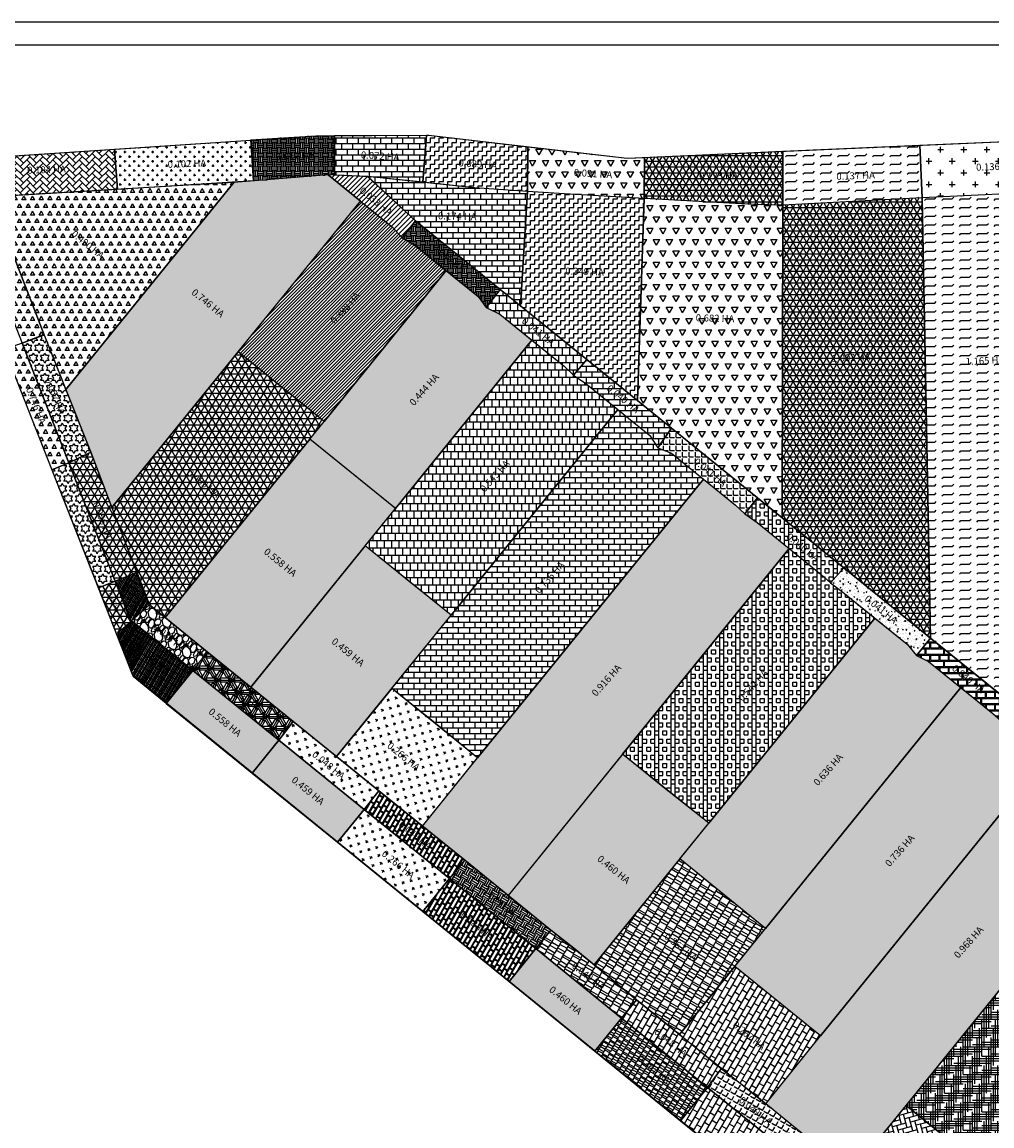
# Model space of a CAD drawing. Extents: x -10 to 996, y -10 to 710.
# Drawn here: x 210 to 628, y 234 to 710 of the extents above; entities that cross this region are included whole.
import ezdxf
from ezdxf.enums import TextEntityAlignment as Align

# ---------------------------------------------------------------- set-up
doc = ezdxf.new("R2010")
doc.units = 0
doc.header["$LTSCALE"] = 10
doc.header["$MEASUREMENT"] = 0
doc.layers.add('AREAS', color=6, linetype='CONTINUOUS')
doc.styles.add('ROMANS', font='romans.shx')
pattern_1 = [(288.0128, (-3.5422, 7.86477), (26.55961476, -79.9974166), [0.94175, -93.233616]), (244.9697, (-3.25096, 6.96917), (35.93787855, 76.24610987), [1.616076, -159.991475]), (192.5104, (-3.9347, 5.50487), (101.6839762, 22.12169164), [1.139516, -112.812224]), (327.2737, (-3.78417, 2.26562), (-117.74357226, 76.06215472), [1.471666, -145.694906]), (352.8337, (-2.5461, 1.47), (-90.24614683, 11.68903826), [1.443085, -142.86561]), (57.2737, (-1.1143, 1.28997), (-76.06215472, -117.74357226), [1.471666, -145.694906]), (97.6942, (-0.31868, 2.52803), (15.12169439, -113.80832269), [1.946203, -192.673943]), (132.2553, (-0.57925, 4.4567), (-108.86785167, 119.43529684), [1.837416, -181.904247]), (181.4296, (-1.8148, 5.8167), (-106.80831047, -2.9974899), [1.47665, -146.18851]), (235.2364, (-3.291, 5.77985), (44.5621298, 63.18399146), [1.685824, -82.60534]), (282.3974, (-4.25223, 4.39492), (24.68388236, -111.24615077), [2.180136, -215.833625]), (198.8141, (-0.25855, 8.2322), (-60.873061, -21.43527205), [0.74411, -73.66691]), (231.4692, (-0.9629, 7.9922), (57.6243976, 71.80827366), [1.41566, -140.15058]), (285, (-1.845, 6.885), (6.06218, -3.5), [0.98995, -8.909544]), (263.1986, (-2.8172, 6.8804), (5.3756354, 37.3108921), [0.533106, -52.777305]), (351.8014, (-2.8804, 6.351), (-21.6865348, 4.4378237), [0.75392, -36.942234]), (90.9638, (-2.1341, 6.2436), (-1.6243776, 25.1865302), [1.2245, -39.59216]), (221.5651, (-2.1547, 7.4679), (13.06217, 8.624364), [0.88544, -21.25051]), (76.3895, (-4.91036, 2.835), (16.8135184, 71.12176608), [1.2404, -122.799915]), (130.3462, (-4.61847, 4.04057), (52.68398567, -62.74868997), [1.04063, -103.021856]), (353.1986, (-3.3672, 8.1679), (-37.3108921, 5.3756354), [1.066205, -52.244206]), (43.6105, (-2.30847, 8.0416), (-53.18649698, -50.1218171), [1.2404, -122.799915]), (39.444, (-1.1518, 0.665), (-29.6243378, -23.3109143), [1.19616, -58.61187]), (354.7751, (-0.2281, 1.42495), (-84.1839495, 8.1891702), [1.002246, -99.2225]), (126.8014, (2.73, 4.7285), (-23.3108829, 29.6243627), [1.066205, -52.244206]), (77.354, (2.0913, 5.58223), (-21.2513291, -92.80830474), [1.17342, -116.16797]), (129.444, (1.015, 1.758), (23.3109143, -29.6243378), [0.59808, -59.20995]), (161.3099, (2.52, 4.3648), (-27.7487076, 7.9378392), [0.35693, -35.3362]), (225.9638, (2.1819, 4.4791), (16.562168, 14.6865436), [1.443085, -27.41865]), (246.009, (1.1788, 3.4417), (28.93782544, 64.12177437), [1.33735, -132.39746]), (3.6901, (-1.5886, 5.9286), (-15.6243576, 0.9378125), [1.009554, -24.2293]), (53.1572, (-0.5811, 5.99352), (71.62440192, 96.05699121), [1.76256, -174.49294]), (120.9454, (0.4758, 7.4041), (28.435247, -48.7487128), [0.72069, -71.34872]), (150, (0.105, 8.022), (-9.56218, -2.56218), [0.42, -6.58]), (180.2564, (0.9269, 3.42547), (56.43524178, -0.2513283), [0.97247, -96.27464]), (108.0128, (-0.04554, 3.4211), (-26.55961476, 79.9974166), [1.883504, -92.291864]), (60, (-0.628, 5.212), (-2.56218, 9.56218), [1.82, -5.18]), (25.3048, (0.282, 6.78847), (-77.4352769, -36.12171333), [1.1068, -109.57292]), (314.0546, (1.2826, 7.2616), (20.7487125, -20.0621776), [1.019214, -49.941556]), (267.646, (1.99132, 6.52907), (-5.8781603, -150.18138028), [1.659455, -164.28632]), (235.4261, (1.92316, 4.871), (-51.56214826, -75.30833332), [1.755593, -173.80352])]
pattern_2 = [(50, (0, 0), (3.586301, -0.313761), [0.375, -4.125]), (355, (0, 0), (-0.693757, 3.76096), [0.3, -3.3]), (100.4514, (0.299, -0.026), (2.892547, 3.447198), [0.318701, -3.50571]), (46.1842, (0, 1), (5.336205, -0.827595), [0.5625, -6.1875]), (96.6356, (0.4447, 0.931), (4.673314, 4.87059), [0.47805, -5.258565]), (351.1842, (0, 1), (4.67331, 4.870593), [0.45, -4.95]), (21, (0.5, 0.75), (2.984535, -2.013094), [0.375, -4.125]), (326, (0.5, 0.75), (1.216577, 3.62575), [0.3, -3.3]), (71.4514, (0.7487, 0.5822), (4.201113, 1.612652), [0.318701, -3.50571]), (37.5, (0, 0), (0.0607993, 1.6644693), [0, -3.26, 0, -3.35, 0, -3.3125]), (7.5, (0, 0), (1.3153477, 1.9720586), [0, -1.91, 0, -3.185, 0, -1.2625]), (327.5, (-1.115, 0), (2.6691122, -0.1127744), [0, -1.25, 0, -3.9, 0, -5.175]), (317.5, (-1.615, 0), (2.915931, 0.500525), [0, -1.625, 0, -2.59, 0, -3.675])]
pattern_3 = [(0, (0, 0), (0, 2.75), [2, -0.75]), (90, (0, 0), (-2.75, 2e-16), [2, -0.75])]
pattern_4 = [(0, (0, 0), (1.875, 1.875), [1.875, -1.875]), (90, (1.875, 0), (-1.875, 1.875), [1.875, -1.875])]

msp = doc.modelspace()

# ---------------------------------------------------------------- hatches: boundary and pattern name
at = {"layer": 'AREAS'}
h = msp.add_hatch(dxfattribs=at)
h.set_pattern_fill('CROSS', color=2, scale=8, style=0)
h.paths.add_polyline_path([(251.23, 637.85), (250.02, 655.12), (308.78, 659.11), (310, 641.54)])
h = msp.add_hatch(dxfattribs=at)
h.set_pattern_fill('EARTH', color=2, scale=8, style=0)
h.paths.add_polyline_path([(310, 641.54), (308.77, 659.22), (336.75, 660.97), (344.8, 661.01), (344.87, 643.98), (342.07, 644.1)])
h = msp.add_hatch(dxfattribs=at)
h.set_pattern_fill('AR-B816', color=2, scale=0.3, style=0)
h.paths.add_polyline_path([(344.87, 643.98), (344.8, 661.01), (384.57, 661.18), (382.99, 640.93), (360.71, 643.29)])
h = msp.add_hatch(dxfattribs=at)
h.set_pattern_fill('ZIGZAG', color=2, scale=15, style=0)
h.set_pattern_definition(pattern_4)
h.paths.add_polyline_path([(382.99, 640.93), (384.57, 661.18), (385.62, 661.17), (428.27, 656.26), (428.03, 636.97), (405.27, 638.56)])
h = msp.add_hatch(dxfattribs=at)
h.set_pattern_fill('CROSS', color=2, scale=20, style=0)
h.paths.add_polyline_path([(658.53, 637.06), (598.35, 634.2), (597.35, 656.89), (657.54, 659.53)])
h = msp.add_hatch(dxfattribs=at)
h.set_pattern_fill('AR-HBONE', color=2, scale=0.5, style=0)
h.paths.add_polyline_path([(191.15, 634.17), (189.32, 651.14), (250.02, 655.12), (251.23, 637.85)])
h = msp.add_hatch(dxfattribs=at)
h.set_pattern_fill('TRIANG', color=2, scale=15, style=0)
h.paths.add_polyline_path([(428.03, 636.97), (428.27, 656.26), (471.07, 651.33), (478.54, 651.66), (478.37, 633.93), (444.02, 635.86)])
h = msp.add_hatch(dxfattribs=at)
h.set_pattern_fill('NET3', color=2, scale=20, style=0)
h.paths.add_polyline_path([(478.37, 633.93), (478.54, 651.66), (538.23, 654.29), (538.25, 631), (525.78, 631.26)])
h = msp.add_hatch(dxfattribs=at)
h.set_pattern_fill('FLEX', color=2, scale=15, style=0)
h.paths.add_polyline_path([(538.25, 631), (538.23, 654.29), (597.35, 656.89), (598.35, 634.2)])
h = msp.add_hatch(dxfattribs=at)
h.set_pattern_fill('STARS', color=1, scale=10, angle=60, style=0)
h.paths.add_polyline_path([(303.38, 567.73), (356.09, 632.76), (342.07, 644.1), (301.38, 640.86), (229.03, 551.56), (239.73, 524.44), (248.9, 500.58)])
h = msp.add_hatch(dxfattribs=at)
h.set_pattern_fill('ANSI31', color=2, scale=12, style=0)
h.paths.add_polyline_path([(379.84, 624.32), (359.21, 643.36), (342.07, 644.1), (369.91, 621.55), (374.03, 616.88)])
h = msp.add_hatch(dxfattribs=at)
h.set_pattern_fill('AR-B816', color=1, scale=0.3, style=0)
h.paths.add_polyline_path([(359.11, 643.36), (379.84, 624.32), (425.11, 587.62), (428.03, 636.97), (405.27, 638.56)])
h = msp.add_hatch(dxfattribs=at)
h.set_pattern_fill('TRIANG', color=1, scale=10, angle=60, style=0)
h.paths.add_polyline_path([(210.13, 571.44), (202.6, 568.72), (222.95, 516.92), (230.33, 519.83)])
h.paths.add_polyline_path([(301.38, 640.86), (196.47, 634.56), (219.72, 575.17), (229.03, 551.56)])
h = msp.add_hatch(dxfattribs=at)
h.set_pattern_fill('TRIANG', color=2, scale=10, angle=60, style=0)
h.paths.add_polyline_path([(219.72, 575.17), (196.47, 634.56), (185.83, 633.77), (187.21, 630), (210.13, 571.44)])
h = msp.add_hatch(dxfattribs=at)
h.set_pattern_fill('ZIGZAG', color=1, scale=15, style=0)
h.set_pattern_definition(pattern_4)
h.paths.add_polyline_path([(428.03, 636.97), (425.11, 587.62), (475.53, 546.76), (478.37, 633.93), (443.85, 635.87)])
h = msp.add_hatch(dxfattribs=at)
h.set_pattern_fill('TRIANG', color=1, scale=15, style=0)
h.paths.add_polyline_path([(478.37, 633.93), (475.53, 546.76), (537.99, 496.13), (538.25, 631), (525.96, 631.26)])
h = msp.add_hatch(dxfattribs=at)
h.set_pattern_fill('NET3', color=1, scale=20, style=0)
edge = h.paths.add_edge_path()
edge.add_line((538.25, 631), (537.99, 496.13))
edge.add_line((537.99, 496.13), (601.89, 444.33))
edge.add_line((601.89, 444.33), (598.35, 634.2))
edge.add_line((598.35, 634.2), (538.25, 631))
h = msp.add_hatch(dxfattribs=at)
h.set_pattern_fill('FLEX', color=1, scale=15, style=0)
h.paths.add_polyline_path([(598.35, 634.2), (601.89, 444.33), (635.43, 417.27), (655.69, 442.16), (658.53, 637.06)])
h = msp.add_hatch(dxfattribs=at)
h.set_pattern_fill('ANSI31', color=1, scale=8, style=0)
h.set_pattern_definition([(45, (27.4096, -184.813), (-0.7071068, 0.7071068), [])])
h.paths.add_polyline_path([(303.38, 567.73), (356.09, 632.76), (369.91, 621.55), (374.03, 616.88), (379.22, 614), (393.06, 602.78), (340.36, 537.76)])
h = msp.add_hatch(dxfattribs=at)
h.set_pattern_fill('EARTH', color=2, scale=8, style=0)
h.paths.add_polyline_path([(416.35, 594.72), (379.84, 624.32), (374.03, 616.88), (379.24, 613.99), (406.89, 591.58), (410.3, 586.84)])
h = msp.add_hatch(dxfattribs=at)
h.set_pattern_fill('EARTH', color=1, scale=8, style=0)
h.paths.add_polyline_path([(340.36, 537.76), (393.06, 602.78), (406.89, 591.58), (410.3, 586.84), (416.21, 584.02), (430.03, 572.8), (371.17, 500.18), (334.2, 530.16)])
h = msp.add_hatch(dxfattribs=at)
h.set_pattern_fill('AR-B88', color=2, scale=0.4, style=0)
h.paths.add_polyline_path([(453.74, 564.41), (416.35, 594.72), (410.3, 586.84), (416.21, 584.02), (443.87, 561.6), (447.99, 557.7)])
h = msp.add_hatch(dxfattribs=at)
h.set_pattern_fill('STARS', color=2, scale=10, angle=60, style=0)
h.paths.add_polyline_path([(239.73, 524.44), (219.71, 575.19), (210.13, 571.44), (230.33, 519.83)])
h = msp.add_hatch(dxfattribs=at)
h.set_pattern_fill('AR-B88', color=1, scale=0.4, style=0)
h.paths.add_polyline_path([(371.17, 500.18), (430.04, 572.81), (443.87, 561.6), (447.99, 557.7), (453.19, 554.05), (467.02, 542.84), (395.13, 454.15), (358.16, 484.12)])
h = msp.add_hatch(dxfattribs=at)
h.set_pattern_fill('NET3', color=1, scale=22, angle=60, style=0)
h.paths.add_polyline_path([(250.28, 468.86), (243.02, 466), (250.88, 446.06), (257.38, 451.71), (256.81, 452.17)])
h.paths.add_polyline_path([(320.46, 553.89), (303.38, 567.73), (248.9, 500.58), (265.09, 458.63), (271.79, 453.16), (340.36, 537.76)])
h = msp.add_hatch(dxfattribs=at)
h.set_pattern_fill('AR-B816', color=2, scale=0.3, style=0)
h.paths.add_polyline_path([(490.18, 534.88), (453.74, 564.41), (447.99, 557.7), (453.19, 554.05), (480.85, 531.63), (484.27, 526.4)])
h = msp.add_hatch(dxfattribs=at)
h.set_pattern_fill('AR-B816', color=1, scale=0.3, style=0)
h.paths.add_polyline_path([(395.13, 454.15), (467.02, 542.84), (480.85, 531.63), (484.27, 526.4), (490.17, 524.07), (504, 512.86), (406.52, 392.61), (369.55, 422.58)])
h = msp.add_hatch(dxfattribs=at)
h.set_pattern_fill('ANGLE', color=2, scale=10, style=0)
h.set_pattern_definition(pattern_3)
h.paths.add_polyline_path([(527.36, 504.74), (490.18, 534.88), (484.27, 526.4), (490.17, 524.07), (517.83, 501.66), (521.89, 497.83)])
h = msp.add_hatch(dxfattribs=at)
h.set_pattern_fill('GRAVEL', color=1, scale=7, angle=60, style=0)
h.set_pattern_definition(pattern_1)
h.paths.add_polyline_path([(351.45, 516.17), (334.2, 530.16), (271.79, 453.16), (289.99, 438.35), (308.76, 423.19), (371.17, 500.18)])
edge = h.paths.add_edge_path()
edge.add_line((283.74, 430.34), (272.23, 416.13))
edge.add_line((272.23, 416.13), (309.29, 386.09))
edge.add_line((309.29, 386.09), (320.81, 400.3))
edge.add_line((320.81, 400.3), (283.74, 430.34))
h = msp.add_hatch(dxfattribs=at)
h.set_pattern_fill('NET3', color=2, scale=22, angle=60, style=0)
h.paths.add_polyline_path([(259.69, 472.54), (239.73, 524.44), (230.33, 519.83), (250.28, 468.86)])
h = msp.add_hatch(dxfattribs=at)
h.set_pattern_fill('STARS', color=1, scale=10, angle=60, style=0)
h.paths.add_polyline_path([(230.33, 519.83), (222.95, 516.92), (243.02, 466), (250.28, 468.86)])
h = msp.add_hatch(dxfattribs=at)
h.set_pattern_fill('ANGLE', color=1, scale=10, style=0)
h.set_pattern_definition(pattern_3)
h.paths.add_polyline_path([(406.52, 392.61), (504, 512.86), (517.83, 501.66), (521.89, 497.83), (527.15, 494.1), (540.98, 482.89), (419.7, 333.27), (382.79, 363.24)])
h = msp.add_hatch(dxfattribs=at)
h.set_pattern_fill('BOX', color=2, scale=7, style=0)
h.paths.add_polyline_path([(564.56, 474.59), (527.36, 504.74), (521.89, 497.83), (527.15, 494.1), (554.8, 471.68), (558.76, 468.08)])
h = msp.add_hatch(dxfattribs=at)
h.set_pattern_fill('ESCHER', color=1, scale=5, angle=60, style=0)
h.paths.add_polyline_path([(375.51, 470.06), (358.16, 484.12), (308.76, 423.19), (345.77, 393.16), (395.13, 454.15)])
edge = h.paths.add_edge_path()
edge.add_line((320.81, 400.3), (309.29, 386.09))
edge.add_line((309.29, 386.09), (346.18, 356.27))
edge.add_line((346.18, 356.27), (357.66, 370.43))
edge.add_line((357.66, 370.43), (320.81, 400.3))
h = msp.add_hatch(dxfattribs=at)
h.set_pattern_fill('BOX', color=1, scale=7, style=0)
h.paths.add_polyline_path([(469.09, 394.2), (540.98, 482.89), (554.8, 471.68), (558.76, 468.08), (564.13, 464.13), (577.95, 452.92), (506.27, 364.48)])
h = msp.add_hatch(dxfattribs=at)
h.set_pattern_fill('GRATE', color=2, scale=20, angle=60, style=0)
h.paths.add_polyline_path([(257.38, 451.71), (265.09, 458.63), (259.69, 472.54), (250.28, 468.86), (256.81, 452.17)])
h = msp.add_hatch(dxfattribs=at)
h.set_pattern_fill('AR-CONC', color=2, scale=0.5, style=0)
h.set_pattern_definition(pattern_2)
h.paths.add_polyline_path([(601.89, 444.33), (564.56, 474.59), (558.76, 468.08), (564.06, 464.18), (591.78, 441.71), (595.9, 436.83)])
h = msp.add_hatch(dxfattribs=at)
h.set_pattern_fill('GRAVEL', color=2, scale=7, angle=60, style=0)
h.set_pattern_definition(pattern_1)
edge = h.paths.add_edge_path()
edge.add_line((289.99, 438.35), (265.09, 458.63))
edge.add_line((265.09, 458.63), (257.38, 451.71))
edge.add_line((257.38, 451.71), (283.74, 430.34))
h = msp.add_hatch(dxfattribs=at)
h.set_pattern_fill('AR-CONC', color=1, scale=0.5, style=0)
h.set_pattern_definition(pattern_2)
h.paths.add_polyline_path([(506.27, 364.48), (577.95, 452.92), (591.78, 441.71), (595.9, 436.83), (601.1, 434.15), (614.93, 422.95), (530.76, 319.1), (493.78, 349.07)])
h = msp.add_hatch(dxfattribs=at)
h.set_pattern_fill('GRATE', color=1, scale=20, angle=60, style=0)
h.paths.add_polyline_path([(257.38, 451.71), (250.88, 446.06), (258.07, 427.82), (272.32, 416.25), (283.74, 430.34)])
h = msp.add_hatch(dxfattribs=at)
h.set_pattern_fill('AR-BRELM', color=2, style=0)
h.paths.add_polyline_path([(638.7, 414.63), (601.89, 444.33), (595.9, 436.83), (601.1, 434.15), (628.76, 411.74), (633.09, 407.98)])
h = msp.add_hatch(dxfattribs=at)
h.set_pattern_fill('ESCHER', color=2, scale=5, angle=60, style=0)
h.paths.add_polyline_path([(320.81, 400.3), (327.04, 408.3), (289.99, 438.35), (283.74, 430.34)])
h = msp.add_hatch(dxfattribs=at)
h.set_pattern_fill('CROSS', color=1, scale=10, angle=60, style=0)
h.paths.add_polyline_path([(386.7, 408.88), (369.55, 422.58), (345.77, 393.16), (382.79, 363.24), (406.52, 392.61)])
h.paths.add_polyline_path([(357.66, 370.43), (346.14, 356.22), (382.92, 326.44), (394.43, 340.62)])
h = msp.add_hatch(dxfattribs=at)
h.set_pattern_fill('AR-BRELM', color=1, style=0)
h.paths.add_polyline_path([(530.76, 319.1), (614.93, 422.95), (628.76, 411.74), (633.09, 407.98), (638, 404.24), (651.91, 392.97), (554.43, 272.72), (517.46, 302.69)])
h = msp.add_hatch(dxfattribs=at)
h.set_pattern_fill('CROSS', color=2, scale=10, angle=60, style=0)
h.paths.add_polyline_path([(357.66, 370.43), (364.03, 378.4), (327.04, 408.3), (320.81, 400.3)])
h = msp.add_hatch(dxfattribs=at)
h.set_pattern_fill('EARTH', color=1, scale=10, angle=60, style=0)
h.paths.add_polyline_path([(486.45, 380.14), (469.09, 394.2), (419.7, 333.27), (456.79, 303.42), (506.27, 364.48)])
h.paths.add_polyline_path([(431.73, 310.39), (420.22, 296.18), (457.14, 266.17), (468.71, 280.42)])
h = msp.add_hatch(dxfattribs=at)
h.set_pattern_fill('SQUARE', color=1, scale=16, style=0)
h.paths.add_polyline_path([(675.74, 384.47), (678.04, 387.14), (688.44, 383.69), (718.6, 374.96), (712.62, 354.3)])
h.paths.add_polyline_path([(554.43, 272.72), (651.91, 392.97), (665.74, 381.76), (670, 377.76), (675.06, 374.21), (688.89, 363), (567.61, 213.38), (530.85, 243.38)])
h = msp.add_hatch(dxfattribs=at)
h.set_pattern_fill('AR-BRELM', color=2, scale=0.7, angle=60, style=0)
h.paths.add_polyline_path([(394.43, 340.62), (401.01, 348.52), (364.03, 378.4), (357.66, 370.43)])
h = msp.add_hatch(dxfattribs=at)
h.set_pattern_fill('HOUND', color=1, scale=16, style=0)
h.paths.add_polyline_path([(591.41, 242.74), (688.89, 363), (702.72, 351.79), (707.13, 347.44), (712.04, 344.23), (725.87, 333.03), (628.39, 212.77)])
h.paths.add_polyline_path([(712.62, 354.3), (718.6, 374.96), (835.71, 341.06), (827.43, 312.44), (827.28, 313.81), (826.2, 314.67), (819.85, 316.51), (753.65, 335.67), (749.52, 324.67)])
h = msp.add_hatch(dxfattribs=at)
h.set_pattern_fill('EARTH', color=2, scale=10, angle=60, style=0)
h.paths.add_polyline_path([(431.73, 310.39), (438.18, 318.26), (401.01, 348.52), (394.43, 340.62)])
h = msp.add_hatch(dxfattribs=at)
h.set_pattern_fill('AR-RSHKE', color=1, scale=0.3, angle=60, style=0)
h.paths.add_polyline_path([(512.47, 333.92), (493.78, 349.07), (456.79, 303.42), (475.12, 288.29), (493.63, 273.29), (530.76, 319.1)])
h = msp.add_hatch(dxfattribs=at)
h.set_pattern_fill('AR-BRELM', color=1, scale=0.7, angle=60, style=0)
h.paths.add_polyline_path([(394.43, 340.62), (382.92, 326.44), (420.22, 296.18), (431.73, 310.39)])
h = msp.add_hatch(dxfattribs=at)
h.set_pattern_fill('AR-RSHKE', color=2, scale=0.3, angle=60, style=0)
h.paths.add_polyline_path([(468.71, 280.42), (475.12, 288.29), (448.06, 310.62), (438.18, 318.26), (431.73, 310.39)])
h = msp.add_hatch(dxfattribs=at)
h.set_pattern_fill('AR-B816', color=1, scale=0.3, angle=60, style=0)
h.paths.add_polyline_path([(554.43, 272.72), (517.46, 302.69), (493.65, 273.32), (530.85, 243.38)])
h = msp.add_hatch(dxfattribs=at)
h.set_pattern_fill('AR-B816', color=2, scale=0.3, angle=60, style=0)
h.paths.add_polyline_path([(505.74, 250.4), (511.63, 258.58), (486.02, 279.51), (475.12, 288.29), (468.71, 280.42)])
h = msp.add_hatch(dxfattribs=at)
h.set_pattern_fill('AR-RSHKE', color=1, scale=0.2, angle=60, style=0)
edge = h.paths.add_edge_path()
edge.add_line((468.71, 280.42), (457.14, 266.17))
edge.add_line((457.14, 266.17), (494.14, 236.12))
edge.add_line((494.14, 236.12), (505.74, 250.4))
edge.add_line((505.74, 250.4), (468.71, 280.42))
h = msp.add_hatch(dxfattribs=at)
h.set_pattern_fill('ANGLE', color=2, scale=10, angle=60, style=0)
h.set_pattern_definition([(60, (0, 0), (-2.38157, 1.375), [2, -0.75]), (150, (0, 0), (-1.375, -2.38157), [2, -0.75])])
h.paths.add_polyline_path([(542.61, 220.51), (549.01, 228.64), (525.36, 247.84), (511.63, 258.58), (505.74, 250.4)])
h = msp.add_hatch(dxfattribs=at)
h.set_pattern_fill('AR-B816', color=1, scale=0.3, angle=60, style=0)
edge = h.paths.add_edge_path()
edge.add_line((505.74, 250.4), (494.14, 236.12))
edge.add_line((494.14, 236.12), (530.99, 206.2))
edge.add_line((530.99, 206.2), (542.61, 220.51))
edge.add_line((542.61, 220.51), (505.74, 250.4))
h = msp.add_hatch(dxfattribs=at)
h.set_pattern_fill('AR-HBONE', color=1, scale=0.5, angle=60, style=0)
h.paths.add_polyline_path([(591.41, 242.74), (628.39, 212.77), (604.59, 183.41), (567.61, 213.38)])

# ---------------------------------------------------------------- linework, layer by layer
at = {"layer": 'AREAS', "color": 1}
msp.add_line((995.93, 710), (-10, 710), dxfattribs=at)
at = {"layer": 'AREAS', "color": 7}
msp.add_line((985.93, 700), (0, 700), dxfattribs=at)
at = {"layer": 'AREAS'}
for points in [[(0.16, 618.1), (0.03, 638.52), (336.75, 660.97), (385.46, 661.19), (471.07, 651.33), (712.94, 661.97), (839.85, 667.41), (960.5, 666.52), (778.37, 35.42), (714.32, 57.32), (258.07, 427.82), (177.9, 631.22), (0.16, 618.1)], [(251.23, 637.85), (250.02, 655.12), (308.78, 659.11), (310, 641.54), (251.23, 637.85)], [(310, 641.54), (308.77, 659.22), (336.75, 660.97), (344.8, 661.01), (344.87, 643.98), (342.07, 644.1), (310, 641.54)], [(344.87, 643.98), (344.8, 661.01), (384.57, 661.18), (382.99, 640.93), (360.71, 643.29), (344.87, 643.98)], [(382.99, 640.93), (384.57, 661.18), (385.62, 661.17), (428.27, 656.26), (428.03, 636.97), (405.27, 638.56), (382.99, 640.93)], [(658.53, 637.06), (598.35, 634.2), (597.35, 656.89), (657.54, 659.53), (658.53, 637.06)], [(191.15, 634.17), (189.32, 651.14), (250.02, 655.12), (251.23, 637.85), (191.15, 634.17)], [(428.03, 636.97), (428.27, 656.26), (471.07, 651.33), (478.54, 651.66), (478.37, 633.93), (444.02, 635.86), (428.03, 636.97)], [(478.37, 633.93), (478.54, 651.66), (538.23, 654.29), (538.25, 631), (525.78, 631.26), (478.37, 633.93)], [(538.25, 631), (538.23, 654.29), (597.35, 656.89), (598.35, 634.2), (538.25, 631)], [(303.38, 567.73), (356.09, 632.76), (342.07, 644.1), (301.38, 640.86), (229.03, 551.56), (239.73, 524.44), (248.9, 500.58), (303.38, 567.73)], [(379.84, 624.32), (359.21, 643.36), (342.07, 644.1), (369.91, 621.55), (374.03, 616.88), (379.84, 624.32)], [(359.11, 643.36), (379.84, 624.32), (425.11, 587.62), (428.03, 636.97), (405.27, 638.56), (359.11, 643.36)], [(301.38, 640.86), (196.47, 634.56), (219.72, 575.17), (229.03, 551.56), (301.38, 640.86)], [(219.72, 575.17), (196.47, 634.56), (185.83, 633.77), (187.21, 630), (210.13, 571.44), (219.72, 575.17)], [(428.03, 636.97), (425.11, 587.62), (475.53, 546.76), (478.37, 633.93), (443.85, 635.87), (428.03, 636.97)], [(478.37, 633.93), (475.53, 546.76), (537.99, 496.13), (538.25, 631), (525.96, 631.26), (478.37, 633.93)], [(538.25, 631), (537.99, 496.13), (601.89, 444.33), (598.35, 634.2), (538.25, 631)], [(598.35, 634.2), (601.89, 444.33), (635.43, 417.27), (655.69, 442.16), (658.53, 637.06), (598.35, 634.2)], [(303.38, 567.73), (356.09, 632.76), (369.91, 621.55), (374.03, 616.88), (379.22, 614), (393.06, 602.78), (340.36, 537.76), (303.38, 567.73)], [(416.35, 594.72), (379.84, 624.32), (374.03, 616.88), (379.24, 613.99), (406.89, 591.58), (410.3, 586.84), (416.35, 594.72)], [(340.36, 537.76), (393.06, 602.78), (406.89, 591.58), (410.3, 586.84), (416.21, 584.02), (430.03, 572.8), (371.17, 500.18), (334.2, 530.16), (340.36, 537.76)], [(453.74, 564.41), (416.35, 594.72), (410.3, 586.84), (416.21, 584.02), (443.87, 561.6), (447.99, 557.7), (453.74, 564.41)], [(210.13, 571.44), (202.6, 568.72), (222.95, 516.92), (230.33, 519.83), (210.13, 571.44)], [(239.73, 524.44), (219.71, 575.19), (210.13, 571.44), (230.33, 519.83), (239.73, 524.44)], [(371.17, 500.18), (430.04, 572.81), (443.87, 561.6), (447.99, 557.7), (453.19, 554.05), (467.02, 542.84), (395.13, 454.15), (358.16, 484.12), (371.17, 500.18)], [(320.46, 553.89), (303.38, 567.73), (248.9, 500.58), (265.09, 458.63), (271.79, 453.16), (340.36, 537.76), (320.46, 553.89)], [(490.18, 534.88), (453.74, 564.41), (447.99, 557.7), (453.19, 554.05), (480.85, 531.63), (484.27, 526.4), (490.18, 534.88)], [(395.13, 454.15), (467.02, 542.84), (480.85, 531.63), (484.27, 526.4), (490.17, 524.07), (504, 512.86), (406.52, 392.61), (369.55, 422.58), (395.13, 454.15)], [(527.36, 504.74), (490.18, 534.88), (484.27, 526.4), (490.17, 524.07), (517.83, 501.66), (521.89, 497.83), (527.36, 504.74)], [(351.45, 516.17), (334.2, 530.16), (271.79, 453.16), (289.99, 438.35), (308.76, 423.19), (371.17, 500.18), (351.45, 516.17)], [(259.69, 472.54), (239.73, 524.44), (230.33, 519.83), (250.28, 468.86), (259.69, 472.54)], [(230.33, 519.83), (222.95, 516.92), (243.02, 466), (250.28, 468.86), (230.33, 519.83)], [(406.52, 392.61), (504, 512.86), (517.83, 501.66), (521.89, 497.83), (527.15, 494.1), (540.98, 482.89), (419.7, 333.27), (382.79, 363.24), (406.52, 392.61)], [(564.56, 474.59), (527.36, 504.74), (521.89, 497.83), (527.15, 494.1), (554.8, 471.68), (558.76, 468.08), (564.56, 474.59)], [(375.51, 470.06), (358.16, 484.12), (308.76, 423.19), (345.77, 393.16), (395.13, 454.15), (375.51, 470.06)], [(469.09, 394.2), (540.98, 482.89), (554.8, 471.68), (558.76, 468.08), (564.13, 464.13), (577.95, 452.92), (506.27, 364.48), (469.09, 394.2)], [(257.38, 451.71), (265.09, 458.63), (259.69, 472.54), (250.28, 468.86), (256.81, 452.17), (257.38, 451.71)], [(601.89, 444.33), (564.56, 474.59), (558.76, 468.08), (564.06, 464.18), (591.78, 441.71), (595.9, 436.83), (601.89, 444.33)], [(250.28, 468.86), (243.02, 466), (250.88, 446.06), (257.38, 451.71), (256.81, 452.17), (250.28, 468.86)], [(289.99, 438.35), (265.09, 458.63), (257.38, 451.71), (283.74, 430.34)], [(506.27, 364.48), (577.95, 452.92), (591.78, 441.71), (595.9, 436.83), (601.1, 434.15), (614.93, 422.95), (530.76, 319.1), (493.78, 349.07), (506.27, 364.48)], [(257.38, 451.71), (250.88, 446.06), (258.07, 427.82), (272.32, 416.25), (283.74, 430.34), (257.38, 451.71)], [(638.7, 414.63), (601.89, 444.33), (595.9, 436.83), (601.1, 434.15), (628.76, 411.74), (633.09, 407.98), (638.7, 414.63)], [(320.81, 400.3), (327.04, 408.3), (289.99, 438.35), (289.99, 438.35), (283.74, 430.34), (320.81, 400.3)], [(283.74, 430.34), (272.23, 416.13), (309.29, 386.09), (320.81, 400.3), (283.74, 430.34)], [(386.7, 408.88), (369.55, 422.58), (345.77, 393.16), (382.79, 363.24), (406.52, 392.61), (386.7, 408.88)], [(530.76, 319.1), (614.93, 422.95), (628.76, 411.74), (633.09, 407.98), (638, 404.24), (651.91, 392.97), (554.43, 272.72), (517.46, 302.69), (530.76, 319.1)], [(357.66, 370.43), (364.03, 378.4), (327.04, 408.3), (327.04, 408.3), (320.81, 400.3), (357.66, 370.43)], [(320.81, 400.3), (309.29, 386.09), (346.18, 356.27), (357.66, 370.43), (320.81, 400.3)], [(486.45, 380.14), (469.09, 394.2), (419.7, 333.27), (456.79, 303.42), (506.27, 364.48), (486.45, 380.14)], [(554.43, 272.72), (651.91, 392.97), (665.74, 381.76), (670, 377.76), (675.06, 374.21), (688.89, 363), (567.61, 213.38), (530.85, 243.38), (554.43, 272.72)], [(394.43, 340.62), (401.01, 348.52), (364.03, 378.4), (364.03, 378.4), (357.66, 370.43), (394.43, 340.62)], [(357.66, 370.43), (346.14, 356.22), (382.92, 326.44), (394.43, 340.62), (357.66, 370.43)], [(591.41, 242.74), (688.89, 363), (702.72, 351.79), (707.13, 347.44), (712.04, 344.23), (725.87, 333.03), (628.39, 212.77), (591.41, 242.74)], [(431.73, 310.39), (438.18, 318.26), (401.01, 348.52), (401.01, 348.52), (394.43, 340.62), (431.73, 310.39)], [(512.47, 333.92), (493.78, 349.07), (456.79, 303.42), (475.12, 288.29), (493.63, 273.29), (530.76, 319.1), (512.47, 333.92)], [(394.43, 340.62), (382.92, 326.44), (420.22, 296.18), (431.73, 310.39), (394.43, 340.62)], [(468.71, 280.42), (475.12, 288.29), (448.06, 310.62), (438.18, 318.26), (431.73, 310.39), (468.71, 280.42)], [(431.73, 310.39), (420.22, 296.18), (457.14, 266.17), (468.71, 280.42), (431.73, 310.39)], [(554.43, 272.72), (517.46, 302.69), (493.65, 273.32), (530.85, 243.38), (554.43, 272.72)], [(505.74, 250.4), (511.63, 258.58), (486.02, 279.51), (475.12, 288.29), (468.71, 280.42), (505.74, 250.4)], [(468.71, 280.42), (457.14, 266.17), (494.14, 236.12), (505.74, 250.4), (468.71, 280.42)], [(542.61, 220.51), (549.01, 228.64), (525.36, 247.84), (511.63, 258.58), (505.74, 250.4), (542.61, 220.51)], [(505.74, 250.4), (494.14, 236.12), (530.99, 206.2), (542.61, 220.51), (505.74, 250.4)], [(591.41, 242.74), (628.39, 212.77), (604.59, 183.41), (567.61, 213.38), (591.41, 242.74)]]:
    msp.add_lwpolyline(points, dxfattribs=at)

# ---------------------------------------------------------------- texts
at = {"layer": 'AREAS', "color": 5, "linetype": 'Continuous', "ltscale": 18, "style": 'ROMANS'}
for s, rotation, p in [('0.062 HA', 2.0817, (327.89, 650.73)), ('0.072 HA', 356.1613, (364.46, 650.72)), ('0.104 HA', 2.0817, (220.72, 644.87)), ('0.102 HA', 2.0817, (281.27, 647.42)), ('0.089 HA', 356.1613, (406.55, 647.25)), ('0.136 HA', 2.3725, (629.93, 646.2)), ('0.091 HA', 356.1613, (456.27, 643.13)), ('0.123 HA', 2.3725, (510.52, 642.25)), ('0.137 HA', 2.3725, (569.67, 642.25)), ('0.033 HA', 320.9687, (361.84, 631.57)), ('0.174 HA', 358.3845, (397.77, 624.72)), ('0.490 HA', 320.9687, (237.56, 612.87)), ('0.040 HA', 320.9687, (393.17, 607.15)), ('0.349 HA', 358.3845, (452.68, 600.9)), ('0.746 HA', 320.9687, (289.38, 587.66)), ('0.398 HA', 48.3464, (350.64, 585.67)), ('0.041 HA', 320.9687, (431.78, 575.35)), ('0.682 HA', 358.3845, (508.94, 580.77)), ('1.002 HA', 2.3725, (567.7, 563.78)), ('1.165 HA', 2.3725, (625.44, 562.46)), ('0.444 HA', 48.3464, (384.64, 550.47)), ('0.746 HA', 291.0549, (214.74, 544)), ('0.057 HA', 291.0549, (222.95, 548.16)), ('0.040 HA', 320.9687, (468.44, 546.33)), ('0.543 HA', 48.3464, (415.07, 513.21)), ('0.041 HA', 320.9687, (505.94, 514.68)), ('0.489 HA', 320.9687, (287.43, 509.93)), ('0.056 HA', 291.0549, (243.46, 494.66)), ('0.040 HA', 320.9687, (545.91, 482.32)), ('0.558 HA', 320.9687, (320.58, 475.8)), ('0.736 HA', 48.3464, (438.69, 469.48)), ('0.041 HA', 320.9687, (579.61, 455.53)), ('0.034 HA', 320.9687, (272.76, 443.34)), ('0.459 HA', 320.9687, (349.78, 437.1)), ('0.055 HA', 320.9687, (265.82, 433.51)), ('0.916 HA', 48.3464, (463.23, 425.11)), ('0.542 HA', 48.3464, (526.39, 422.97)), ('0.040 HA', 320.9687, (617.31, 425.53)), ('0.048 HA', 320.9687, (304.69, 418.32)), ('0.558 HA', 320.9687, (296.73, 406.81)), ('0.048 HA', 320.9687, (341.37, 388.36)), ('0.266 HA', 320.9687, (373.73, 392.12)), ('0.636 HA', 48.3464, (558.86, 386.58)), ('0.459 HA', 320.9687, (332.53, 377.35)), ('0.049 HA', 320.9687, (378.71, 358.14)), ('0.736 HA', 48.3464, (589.76, 351.67)), ('0.266 HA', 320.9687, (371.39, 345.51)), ('0.460 HA', 320.9687, (464.37, 343.34)), ('0.049 HA', 320.9687, (414.6, 329.53)), ('0.088 HA', 320.9687, (405.43, 318.99)), ('0.968 HA', 48.3464, (619.43, 312.15)), ('0.367 HA', 320.9687, (493.27, 309.86)), ('0.049 HA', 320.9687, (453.41, 297.27)), ('0.460 HA', 320.9687, (443.58, 286.9)), ('0.267 HA', 320.9687, (522.7, 271.65)), ('0.048 HA', 320.9687, (488.97, 268.74)), ('0.367 HA', 320.9687, (481.64, 257.13)), ('0.049 HA', 320.9687, (525.47, 239.26))]:
    msp.add_text(s, height=3, rotation=rotation, dxfattribs=at).set_placement(p, align=Align.CENTER)
at = {"layer": 'AREAS', "color": 5, "linetype": 'Continuous', "ltscale": 18, "style": 'ROMANS', "width": 0.8}
for s, p in [('0.017 HA', (257.23, 462.49)), ('0.489 HA', (248.74, 459.35))]:
    msp.add_text(s, height=2, rotation=293.1809, dxfattribs=at).set_placement(p, align=Align.CENTER)

doc.saveas('drawing.dxf')
